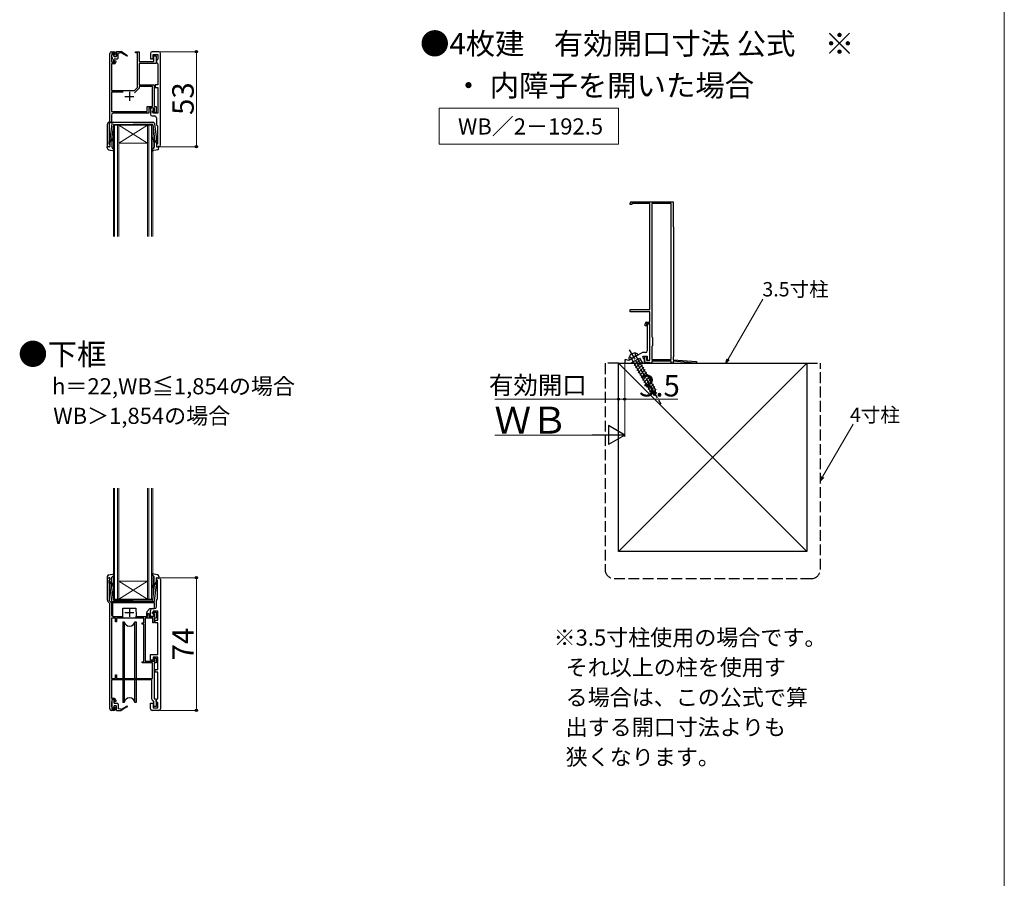
# Model space of a CAD drawing. Extents: x 0 to 1050, y 0 to 1582.
# Drawn here: x 501 to 1050, y 680 to 1158 of the extents above; entities that cross this region are included whole.
import ezdxf

# ---------------------------------------------------------------- set-up
doc = ezdxf.new("R2010")
doc.units = 0
doc.linetypes.add('YCENTER_1', pattern=[13, 10, -1, 1, -1])
doc.linetypes.add('YHIDDEN_1', pattern=[4, 3, -1])
for name, color, linetype, lineweight in [('TABLE1', 255, 'CONTINUOUS', 13), ('USER1', 3, 'CONTINUOUS', 13), ('YKK_11', 7, 'CONTINUOUS', 30), ('YKK_12', 2, 'CONTINUOUS', 13), ('YKK_13', 4, 'CONTINUOUS', 30), ('YKK_D', 6, 'CONTINUOUS', 13), ('YKK_ZWAK', 7, 'CONTINUOUS', 30), ('YSS_K', 3, 'CONTINUOUS', 13), ('YSS_KE', 3, 'CONTINUOUS', 30)]:
    doc.layers.add(name, color=color, linetype=linetype, lineweight=lineweight)
doc.styles.add('text-b', font='txt')

msp = doc.modelspace()

# ---------------------------------------------------------------- linework, layer by layer
at = {"layer": 'TABLE1'}
for p, q in [((735, 1109), (835, 1109)), ((735, 1109), (735, 1089)), ((835, 1109), (835, 1089)), ((735, 1089), (835, 1089))]:
    msp.add_line(p, q, dxfattribs=at)
at = {"layer": 'YKK_11', "linetype": 'ByBlock', "lineweight": -2, "ltscale": 0.5}
for p, q in [((551.41, 1101.82), (551.41, 1139.52)), ((552.41, 1138.3), (552.31, 1138.07)), ((552.31, 1138.07), (552.31, 1136.17)), ((552.31, 1136.17), (552.41, 1135.94)), ((552.41, 1140.52), (553.71, 1140.52)), ((552.51, 1138.52), (552.41, 1138.3)), ((554.01, 1139.72), (552.51, 1139.72)), ((552.51, 1139.72), (552.51, 1138.52)), ((554.01, 1138.92), (554.01, 1139.72)), ((554.31, 1138.62), (554.01, 1138.92)), ((554.71, 1139.02), (554.31, 1138.62)), ((554.71, 1139.52), (554.71, 1139.02)), ((565.81, 1139.82), (565.81, 1140.52)), ((565.81, 1140.52), (567.71, 1140.52)), ((566.81, 1139.82), (565.81, 1139.82)), ((566.81, 1120.49), (566.81, 1139.82)), ((567.71, 1140.52), (567.71, 1135.02)), ((574.01, 1139.52), (574.01, 1136.52)), ((574.01, 1136.52), (575.51, 1136.52)), ((578.71, 1140.52), (575.01, 1140.52)), ((575.51, 1136.52), (575.51, 1139.02)), ((575.51, 1139.02), (578.21, 1139.02)), ((576.01, 1135.02), (576.01, 1138.32)), ((576.01, 1138.32), (577.21, 1138.32)), ((577.21, 1138.32), (577.21, 1134.02)), ((578.21, 1136.32), (577.71, 1135.82)), ((578.21, 1139.02), (578.21, 1136.32)), ((579.71, 1088.52), (579.71, 1139.52)), ((552.41, 1135.94), (552.51, 1135.72)), ((553.71, 1133.72), (552.41, 1133.72)), ((552.41, 1133.72), (552.41, 1118.82)), ((552.51, 1135.72), (552.51, 1134.52)), ((552.51, 1134.52), (554.01, 1134.52)), ((554.01, 1135.32), (554.31, 1135.62)), ((554.01, 1134.52), (554.01, 1135.32)), ((554.31, 1135.62), (554.71, 1135.22)), ((554.71, 1135.22), (554.71, 1134.72)), ((567.71, 1135.02), (576.01, 1135.02)), ((577.21, 1134.02), (567.71, 1134.02)), ((567.71, 1134.02), (567.71, 1122.12)), ((577.71, 1135.82), (577.21, 1135.32)), ((577.21, 1135.32), (577.21, 1134.82)), ((577.21, 1134.82), (577.71, 1134.32)), ((577.71, 1134.32), (578.21, 1133.82)), ((578.21, 1133.82), (578.21, 1122.12)), ((565.14, 1118.82), (566.81, 1120.49)), ((567.71, 1120.12), (565.25, 1117.66)), ((567.71, 1122.12), (576.11, 1122.12)), ((575.21, 1121.22), (567.71, 1121.22)), ((567.71, 1121.22), (567.71, 1120.12)), ((575.21, 1110.02), (575.21, 1121.22)), ((576.11, 1122.12), (576.11, 1110.02)), ((578.21, 1122.12), (576.61, 1122.12)), ((576.61, 1122.12), (576.61, 1120.62)), ((576.61, 1120.62), (578.21, 1120.62)), ((578.21, 1120.62), (578.21, 1106.22)), ((558.91, 1117.92), (552.31, 1117.92)), ((552.31, 1117.92), (552.31, 1107.12)), ((552.41, 1118.82), (565.14, 1118.82)), ((572.31, 1107.12), (572.31, 1110.02)), ((572.31, 1110.02), (575.21, 1110.02)), ((576.31, 1109.12), (573.21, 1109.12)), ((573.21, 1109.12), (573.21, 1106.22)), ((576.01, 1109.12), (574.01, 1109.12)), ((574.01, 1109.12), (574.01, 1105.72)), ((576.01, 1108.42), (576.01, 1109.12)), ((576.11, 1110.02), (577.21, 1110.02)), ((576.31, 1107.42), (576.31, 1109.12)), ((577.21, 1110.02), (577.21, 1106.72)), ((552.31, 1107.12), (572.31, 1107.12)), ((552.31, 1105.22), (552.31, 1101.45)), ((573.21, 1106.22), (553.31, 1106.22)), ((575.01, 1104.72), (576.41, 1104.72)), ((575.21, 1106.72), (575.21, 1107.42)), ((575.21, 1107.42), (576.31, 1107.42)), ((577.21, 1106.72), (575.21, 1106.72)), ((575.51, 1107.92), (576.01, 1108.42)), ((575.51, 1106.22), (575.51, 1107.92)), ((578.21, 1106.22), (575.51, 1106.22)), ((577.41, 1103.72), (577.41, 1100.22)), ((550.11, 1087.52), (550.11, 1100.11)), ((550.4, 1100.81), (551.41, 1101.82)), ((552.31, 1101.45), (551.11, 1100.25)), ((551.11, 1100.25), (551.11, 1090.82)), ((577.8, 1099.43), (577.91, 1099.2)), ((577.91, 1099.2), (577.91, 1088.92)), ((551.41, 1087.52), (550.11, 1087.52)), ((551.01, 1090.6), (550.91, 1090.37)), ((550.91, 1090.37), (550.91, 1089.12)), ((550.91, 1089.12), (551.11, 1088.92)), ((551.11, 1090.82), (551.01, 1090.6)), ((551.11, 1088.92), (551.41, 1088.62)), ((551.41, 1088.62), (551.41, 1087.52)), ((577.91, 1088.92), (577.41, 1088.92)), ((577.41, 1088.92), (577.41, 1087.52)), ((577.41, 1087.52), (578.71, 1087.52)), ((841.46, 1055.42), (841.46, 1056.12)), ((842.46, 1055.42), (841.46, 1055.42)), ((842.16, 1056.82), (865.46, 1056.82)), ((852.46, 1055.92), (842.46, 1055.92)), ((842.46, 1055.92), (842.46, 1055.42)), ((852.46, 996.82), (852.46, 1055.92)), ((864.26, 1055.92), (853.46, 1055.92)), ((853.46, 1055.92), (853.46, 981.52)), ((864.26, 969.02), (864.26, 1055.92)), ((865.46, 1056.82), (865.46, 1043.12)), ((865.46, 1043.12), (865.56, 1042.94)), ((865.56, 1042.94), (865.66, 1042.77)), ((865.66, 1042.77), (865.66, 970.52)), ((841.46, 995.52), (841.46, 996.82)), ((841.46, 996.82), (852.46, 996.82)), ((852.46, 995.52), (841.46, 995.52)), ((852.46, 989.82), (852.46, 995.52)), ((849.76, 987.62), (849.76, 988.82)), ((852.46, 989.02), (850.56, 989.02)), ((850.56, 989.02), (850.56, 987.62)), ((850.76, 989.82), (852.46, 989.82)), ((852.46, 988.62), (850.96, 988.62)), ((850.96, 988.62), (850.96, 973.82)), ((852.46, 968.52), (852.46, 989.02)), ((852.46, 987.08), (852.46, 988.62)), ((850.56, 987.62), (849.76, 987.62)), ((852.34, 986.89), (852.46, 987.08)), ((852.34, 986.34), (852.34, 986.89)), ((852.46, 986.16), (852.34, 986.34)), ((852.46, 968.52), (852.46, 986.16)), ((853.46, 981.52), (853.66, 981.32)), ((853.66, 981.32), (853.86, 981.12)), ((853.86, 981.12), (853.86, 976.52)), ((848.25, 972.82), (840.57, 968.39)), ((849.96, 972.82), (848.25, 972.82)), ((853.66, 976.32), (853.46, 976.12)), ((853.46, 976.12), (853.46, 969.02)), ((853.86, 976.52), (853.66, 976.32)), ((839.46, 968.82), (838.46, 968.82)), ((838.46, 968.82), (838.46, 966.82)), ((838.46, 966.82), (841.86, 966.82)), ((839.89, 968.57), (839.46, 968.82)), ((840.57, 968.39), (839.89, 968.57)), ((841.86, 966.82), (846.66, 969.59)), ((846.66, 969.59), (848.25, 966.82)), ((848.25, 966.82), (849.36, 966.82)), ((848.58, 970.25), (848.91, 970.82)), ((849.36, 968.9), (848.58, 970.25)), ((848.91, 970.82), (850.96, 970.82)), ((849.36, 966.82), (849.36, 968.9)), ((849.56, 967.32), (849.56, 970.52)), ((849.56, 970.52), (850.56, 970.52)), ((852.17, 967.32), (849.56, 967.32)), ((850.56, 970.52), (850.56, 968.52)), ((850.56, 968.52), (852.46, 968.52)), ((850.96, 970.82), (850.96, 968.52)), ((850.96, 968.52), (852.46, 968.52)), ((852.46, 967.07), (852.17, 967.32)), ((852.76, 966.82), (852.46, 967.07)), ((853.46, 966.82), (852.76, 966.82)), ((853.46, 969.02), (864.26, 969.02)), ((864.26, 968.02), (853.46, 968.02)), ((853.46, 968.02), (853.46, 966.82)), ((864.26, 966.82), (864.26, 968.02)), ((865.46, 966.82), (864.26, 966.82)), ((865.56, 970.34), (865.46, 970.17)), ((865.46, 970.17), (865.46, 968.82)), ((865.46, 968.82), (878.46, 967.82)), ((877.57, 966.98), (865.46, 967.92)), ((865.46, 967.92), (865.46, 966.82)), ((865.66, 970.52), (865.56, 970.34)), ((877.75, 966.9), (877.57, 966.98)), ((877.96, 966.82), (877.75, 966.9)), ((878.46, 966.82), (877.96, 966.82)), ((878.46, 967.82), (878.46, 966.82)), ((550.11, 834.68), (550.11, 847.26)), ((550.11, 847.26), (551.41, 847.26)), ((551.11, 845.86), (550.91, 845.66)), ((550.91, 845.66), (550.91, 844.41)), ((551.41, 846.16), (551.11, 845.86)), ((551.41, 847.26), (551.41, 846.16)), ((577.41, 845.86), (577.41, 847.26)), ((577.41, 847.26), (578.71, 847.26)), ((577.91, 845.86), (577.41, 845.86)), ((577.91, 835.59), (577.91, 845.86)), ((579.71, 846.26), (579.71, 774.26)), ((550.91, 844.41), (551.01, 844.18)), ((551.01, 844.18), (551.11, 843.96)), ((551.11, 843.96), (551.11, 834.53)), ((551.11, 834.53), (552.31, 833.33)), ((577.41, 831.06), (577.41, 834.56)), ((577.8, 835.35), (577.91, 835.59)), ((551.41, 832.96), (550.4, 833.97)), ((551.41, 774.26), (551.41, 832.96)), ((552.31, 833.33), (552.31, 826.66)), ((574.01, 825.66), (574.01, 829.06)), ((575.01, 830.06), (576.41, 830.06)), ((552.31, 824.76), (552.31, 791.16)), ((554.51, 824.76), (552.31, 824.76)), ((553.31, 825.66), (558.91, 825.66)), ((554.51, 822.76), (554.51, 824.76)), ((570.31, 824.76), (555.21, 824.76)), ((555.21, 824.76), (555.21, 822.76)), ((565.71, 825.66), (572.51, 825.66)), ((570.31, 822.16), (570.31, 824.76)), ((575.41, 824.76), (571.21, 824.76)), ((571.21, 824.76), (571.21, 800.66)), ((572.51, 825.66), (572.51, 827.36)), ((572.51, 827.36), (573.21, 827.36)), ((573.21, 827.36), (573.21, 825.66)), ((573.21, 825.66), (576.31, 825.66)), ((576.01, 825.66), (574.01, 825.66)), ((575.21, 827.36), (575.21, 828.06)), ((575.21, 828.06), (577.21, 828.06)), ((576.31, 827.36), (575.21, 827.36)), ((575.41, 822.16), (575.41, 824.76)), ((578.21, 828.56), (575.51, 828.56)), ((575.51, 828.56), (575.51, 826.86)), ((575.51, 826.86), (576.01, 826.36)), ((576.01, 826.36), (576.01, 825.66)), ((577.21, 824.76), (576.11, 824.76)), ((576.11, 824.76), (576.11, 822.16)), ((576.31, 825.66), (576.31, 827.36)), ((576.71, 822.16), (576.71, 823.66)), ((576.71, 823.66), (578.21, 823.66)), ((577.21, 828.06), (577.21, 824.76)), ((578.21, 823.66), (578.21, 828.56)), ((555.21, 822.76), (554.51, 822.76)), ((569.41, 821.46), (569.41, 822.16)), ((569.41, 822.16), (570.31, 822.16)), ((570.31, 821.46), (569.41, 821.46)), ((570.31, 800.46), (570.31, 821.46)), ((576.11, 822.16), (575.41, 822.16)), ((578.21, 822.16), (576.71, 822.16)), ((578.21, 804.46), (578.21, 822.16)), ((574.01, 801.36), (574.01, 804.46)), ((574.01, 804.46), (578.21, 804.46)), ((575.51, 801.36), (574.01, 801.36)), ((578.21, 802.96), (575.51, 802.96)), ((575.51, 802.96), (575.51, 801.36)), ((576.01, 801.96), (576.01, 802.36)), ((576.01, 802.36), (577.21, 802.36)), ((576.26, 801.67), (576.01, 801.96)), ((576.51, 801.37), (576.26, 801.67)), ((576.51, 800.66), (576.51, 801.37)), ((577.21, 802.36), (577.21, 799.76)), ((578.21, 796.16), (578.21, 802.96)), ((569.41, 799.76), (569.41, 800.46)), ((569.41, 800.46), (570.31, 800.46)), ((575.21, 799.76), (569.41, 799.76)), ((571.21, 800.66), (576.51, 800.66)), ((575.21, 791.16), (575.21, 799.76)), ((577.21, 799.76), (576.11, 799.76)), ((576.11, 799.76), (576.11, 779.76)), ((576.61, 794.66), (576.61, 796.16)), ((576.61, 796.16), (578.21, 796.16)), ((552.31, 791.16), (554.51, 791.16)), ((574.81, 790.36), (552.31, 790.36)), ((552.31, 790.36), (552.31, 780.06)), ((554.51, 791.16), (554.51, 793.16)), ((554.51, 793.16), (555.21, 793.16)), ((555.21, 793.16), (555.21, 791.16)), ((555.21, 791.16), (575.21, 791.16)), ((574.81, 779.56), (574.81, 790.36)), ((578.21, 794.66), (576.61, 794.66)), ((578.21, 779.96), (578.21, 794.66)), ((552.31, 780.06), (553.71, 780.06)), ((576.11, 779.76), (577.21, 779.76)), ((577.21, 779.76), (577.21, 775.46)), ((577.21, 778.96), (577.71, 779.46)), ((577.71, 779.46), (578.21, 779.96)), ((552.41, 777.84), (552.31, 777.61)), ((552.31, 777.61), (552.31, 775.71)), ((552.31, 775.71), (552.41, 775.48)), ((552.51, 778.06), (552.41, 777.84)), ((552.41, 775.48), (552.51, 775.26)), ((554.01, 779.26), (552.51, 779.26)), ((552.51, 779.26), (552.51, 778.06)), ((552.51, 775.26), (552.51, 774.06)), ((552.51, 774.06), (554.01, 774.06)), ((554.01, 778.46), (554.01, 779.26)), ((554.31, 778.16), (554.01, 778.46)), ((554.01, 774.86), (554.31, 775.16)), ((554.01, 774.06), (554.01, 774.86)), ((554.71, 778.56), (554.31, 778.16)), ((554.31, 775.16), (554.71, 774.76)), ((554.71, 779.06), (554.71, 778.56)), ((554.71, 774.76), (554.71, 774.26)), ((574.01, 774.26), (574.01, 777.26)), ((574.01, 777.26), (575.51, 777.26)), ((575.51, 777.26), (575.51, 774.76)), ((575.51, 774.76), (578.21, 774.76)), ((576.01, 778.26), (575.73, 778.56)), ((576.01, 775.46), (576.01, 778.26)), ((577.21, 775.46), (576.01, 775.46)), ((577.21, 778.46), (577.21, 778.96)), ((577.71, 777.96), (577.21, 778.46)), ((578.21, 777.46), (577.71, 777.96)), ((578.21, 774.76), (578.21, 777.46)), ((553.71, 773.26), (552.41, 773.26)), ((578.71, 773.26), (575.01, 773.26))]:
    msp.add_line(p, q, dxfattribs=at)
at = {"layer": 'YKK_11', "ltscale": 0.5}
for p, q in [((559.81, 1115.62), (564.81, 1115.62)), ((562.31, 1118.12), (562.31, 1113.12)), ((562.31, 830.46), (562.31, 825.46)), ((559.81, 827.96), (564.81, 827.96))]:
    msp.add_line(p, q, dxfattribs=at)
at = {"layer": 'YKK_11', "linetype": 'ByBlock', "lineweight": -2, "ltscale": 0.5}
for centre, radius, start, end in [((552.41, 1139.52), 1, 90, 180), ((553.71, 1139.52), 1, 0, 90), ((575.01, 1139.52), 1, 90, 180), ((578.71, 1139.52), 1, 0, 90), ((553.71, 1134.72), 1, 270, 360), ((553.31, 1105.22), 1, 90, 180), ((575.01, 1105.72), 1, 180, 270), ((576.41, 1103.72), 1, 0, 90), ((551.11, 1100.11), 1, 135, 180), ((578.41, 1100.22), 1, 180, 232.0201), ((578.71, 1088.52), 1, 270, 360), ((842.16, 1056.12), 0.7, 90, 180), ((850.76, 988.82), 1, 90, 180), ((849.96, 973.82), 1, 270, 360), ((578.71, 846.26), 1, 0, 90), ((551.11, 834.68), 1, 180, 225), ((578.41, 834.56), 1, 127.9799, 180), ((575.01, 829.06), 1, 90, 180), ((576.41, 831.06), 1, 270, 360), ((553.31, 826.66), 1, 180, 270), ((553.71, 779.06), 1, 0, 90), ((575.81, 779.56), 1, 180, 265.5883), ((552.41, 774.26), 1, 180, 270), ((553.71, 774.26), 1, 270, 360), ((575.01, 774.26), 1, 180, 270), ((578.71, 774.26), 1, 270, 360)]:
    msp.add_arc(centre, radius, start, end, dxfattribs=at)
at = {"layer": 'YKK_12'}
for p, q in [((553.41, 1037.52), (553.41, 1099.52)), ((553.41, 1099.52), (556.41, 1099.52)), ((554.11, 1099.52), (554.11, 1037.52)), ((555.71, 1037.52), (555.71, 1099.52)), ((556.41, 1099.52), (556.41, 1037.52)), ((572.41, 1099.52), (556.41, 1099.52)), ((572.41, 1099.52), (556.41, 1089.52)), ((556.41, 1099.52), (572.41, 1089.52)), ((572.41, 1037.52), (572.41, 1099.52)), ((572.41, 1099.52), (575.41, 1099.52)), ((573.11, 1099.52), (573.11, 1037.52)), ((574.71, 1037.52), (574.71, 1099.52)), ((575.41, 1099.52), (575.41, 1037.52)), ((572.41, 1089.52), (556.41, 1089.52)), ((553.41, 835.26), (553.41, 897.26)), ((554.11, 897.26), (554.11, 835.26)), ((555.71, 835.26), (555.71, 897.26)), ((556.41, 897.26), (556.41, 835.26)), ((572.41, 835.26), (572.41, 897.26)), ((573.11, 897.26), (573.11, 835.26)), ((574.71, 835.26), (574.71, 897.26)), ((575.41, 897.26), (575.41, 835.26)), ((572.41, 845.26), (556.41, 845.26)), ((572.41, 835.26), (556.41, 845.26)), ((556.41, 835.26), (572.41, 845.26)), ((556.41, 835.26), (553.41, 835.26)), ((572.41, 835.26), (556.41, 835.26)), ((575.41, 835.26), (572.41, 835.26))]:
    msp.add_line(p, q, dxfattribs=at)
at = {"layer": 'YKK_13'}
for p, q in [((552.51, 1137.42), (552.51, 1138.82)), ((552.51, 1134.82), (552.51, 1136.22)), ((552.81, 1139.12), (553.41, 1139.12)), ((552.81, 1137.12), (552.81, 1136.52)), ((553.71, 1138.12), (553.71, 1138.82)), ((553.71, 1134.82), (553.71, 1136.22)), ((554.01, 1137.82), (554.81, 1137.82)), ((554.01, 1136.52), (555.61, 1136.52)), ((555.11, 1140.32), (555.11, 1138.12)), ((555.41, 1140.62), (557.81, 1140.62)), ((557.61, 1139.82), (556.11, 1139.62)), ((556.11, 1137.02), (556.11, 1139.62)), ((560.91, 1138.49), (557.81, 1140.62)), ((558.01, 1139.82), (560.91, 1138.14)), ((553.41, 1134.52), (552.81, 1134.52)), ((552.91, 833.36), (552.91, 826.16)), ((576.41, 833.36), (552.91, 833.36)), ((558.58, 826.16), (558.61, 830.26)), ((558.61, 830.26), (566.01, 830.26)), ((566.01, 830.26), (566.05, 826.16)), ((572.12, 828.2), (573.46, 829.87)), ((573.85, 830.06), (575.91, 830.06)), ((576.41, 830.56), (576.41, 833.36)), ((553.41, 825.66), (558.08, 825.66)), ((566.55, 825.66), (571.51, 825.66)), ((572.01, 826.16), (572.01, 827.89)), ((558.66, 822.76), (558.66, 821.76)), ((558.66, 822.76), (559.45, 822.76)), ((558.66, 821.76), (558.66, 777.76)), ((559.45, 822.76), (559.45, 777.76)), ((565.36, 822.76), (566.16, 822.76)), ((565.36, 777.76), (565.36, 822.76)), ((566.16, 822.76), (566.16, 821.76)), ((566.16, 821.76), (566.16, 777.76)), ((552.51, 778.96), (552.51, 777.56)), ((552.51, 776.36), (552.51, 774.96)), ((553.41, 779.26), (552.81, 779.26)), ((552.81, 776.66), (552.81, 777.26)), ((552.81, 774.66), (553.41, 774.66)), ((553.71, 778.96), (553.71, 777.56)), ((553.71, 775.66), (553.71, 774.96)), ((554.01, 777.26), (555.61, 777.26)), ((554.01, 775.96), (554.81, 775.96)), ((555.11, 773.46), (555.11, 775.66)), ((556.11, 776.76), (556.11, 774.16)), ((557.61, 773.96), (556.11, 774.16)), ((560.91, 775.29), (557.81, 773.16)), ((558.01, 773.96), (560.91, 775.64)), ((559.45, 777.76), (558.66, 777.76)), ((566.16, 777.76), (565.36, 777.76)), ((555.41, 773.16), (557.81, 773.16))]:
    msp.add_line(p, q, dxfattribs=at)
at = {"layer": 'YKK_13', "ltscale": 0.5}
for p, q in [((552.46, 1100.57), (551.21, 1089.83)), ((553.38, 1099.75), (552.42, 1091.52)), ((575.87, 1101.02), (552.96, 1101.02)), ((553.68, 1100.02), (564.41, 1100.02)), ((575.14, 1100.02), (564.41, 1100.02)), ((575.44, 1099.75), (576.4, 1091.52)), ((576.36, 1100.57), (577.61, 1089.83)), ((550.01, 1086.85), (550.01, 1087.42)), ((551.03, 1087.53), (550.39, 1087.71)), ((551.41, 1089.52), (552.42, 1091.52)), ((551.41, 1089.52), (551.41, 1087.82)), ((552.61, 1090.25), (552.61, 1087.25)), ((552.71, 1087.03), (554.01, 1085.84)), ((552.77, 1091.5), (553.15, 1091.82)), ((553.48, 1091.44), (552.97, 1091.02)), ((576.11, 1087.03), (574.81, 1085.84)), ((575.35, 1091.44), (575.85, 1091.02)), ((576.05, 1091.5), (575.67, 1091.82)), ((576.21, 1090.25), (576.21, 1087.25)), ((577.41, 1089.52), (576.4, 1091.52)), ((577.41, 1089.52), (577.41, 1087.82)), ((577.79, 1087.53), (578.43, 1087.71)), ((578.81, 1086.85), (578.81, 1087.42)), ((550.83, 1085.86), (553.76, 1085.32)), ((577.99, 1085.86), (575.07, 1085.32)), ((845.96, 971.49), (841.02, 968.64)), ((842.15, 969.29), (852.78, 950.88)), ((843.66, 965.57), (846.74, 968.65)), ((844.44, 964.23), (847.51, 967.3)), ((855.46, 952.43), (844.83, 970.84)), ((845.22, 962.88), (848.29, 965.96)), ((845.99, 961.54), (849.07, 964.61)), ((846.77, 960.19), (849.84, 963.27)), ((847.55, 958.85), (850.62, 961.92)), ((848.32, 957.5), (851.4, 960.58)), ((849.1, 956.16), (852.17, 959.23)), ((849.87, 954.81), (852.95, 957.89)), ((850.65, 953.47), (853.73, 956.54)), ((851.43, 952.12), (854.5, 955.2)), ((852.2, 950.78), (855.28, 953.85)), ((855.99, 948.42), (852.78, 950.88)), ((853.32, 949.77), (856.01, 952.46)), ((854.52, 948.85), (856.26, 950.59)), ((855.99, 948.42), (855.46, 952.43)), ((550.01, 847.93), (550.01, 847.36)), ((551.03, 847.25), (550.39, 847.07)), ((550.83, 848.91), (553.76, 849.45)), ((551.41, 845.26), (551.41, 846.96)), ((551.41, 845.26), (552.42, 843.26)), ((552.61, 844.52), (552.61, 847.53)), ((552.71, 847.75), (554.01, 848.94)), ((576.11, 847.75), (574.81, 848.94)), ((577.99, 848.91), (575.07, 849.45)), ((576.21, 844.52), (576.21, 847.53)), ((577.41, 845.26), (576.4, 843.26)), ((577.41, 845.26), (577.41, 846.96)), ((577.79, 847.25), (578.43, 847.07)), ((578.81, 847.93), (578.81, 847.36)), ((552.46, 834.2), (551.21, 844.94)), ((553.38, 835.02), (552.42, 843.26)), ((552.77, 843.27), (553.15, 842.95)), ((553.48, 843.33), (552.97, 843.76)), ((575.35, 843.33), (575.85, 843.76)), ((575.44, 835.02), (576.4, 843.26)), ((576.05, 843.27), (575.67, 842.95)), ((576.36, 834.2), (577.61, 844.94)), ((553.68, 834.76), (564.41, 834.76)), ((575.14, 834.76), (564.41, 834.76)), ((575.87, 833.76), (552.96, 833.76))]:
    msp.add_line(p, q, dxfattribs=at)
at = {"layer": 'YKK_13', "linetype": 'YCENTER_1', "ltscale": 0.5}
msp.add_line((840.99, 974.4), (858.49, 944.09), dxfattribs=at)
at = {"layer": 'YKK_13', "linetype": 'YHIDDEN_1', "ltscale": 0.5}
for p, q in [((844.22, 972.51), (844.32, 970.87)), ((841.01, 970.66), (842.39, 969.75)), ((843.49, 970.07), (842.39, 969.75)), ((843.49, 970.07), (844.32, 970.87))]:
    msp.add_line(p, q, dxfattribs=at)
at = {"layer": 'YKK_13'}
for centre, radius, start, end in [((552.81, 1138.82), 0.3, 90, 180), ((552.81, 1137.42), 0.3, 180, 270), ((552.81, 1136.22), 0.3, 90, 180), ((553.41, 1138.82), 0.3, 0, 90), ((554.01, 1138.12), 0.3, 180, 270), ((554.01, 1136.22), 0.3, 90, 180), ((554.81, 1138.12), 0.3, 270, 0), ((555.41, 1140.32), 0.3, 90, 180), ((555.61, 1137.02), 0.5, 270, 0), ((557.81, 1139.82), 0.2, 0, 180), ((561.01, 1138.32), 0.2, 240.0141, 120.0141), ((552.81, 1134.82), 0.3, 180, 270), ((553.41, 1134.82), 0.3, 270, 0), ((573.85, 829.56), 0.5, 90, 141.3402), ((575.91, 830.56), 0.5, 270, 0), ((553.41, 826.16), 0.5, 180, 270), ((558.08, 826.16), 0.5, 270, 359.5), ((566.55, 826.16), 0.5, 180.5, 270), ((571.51, 826.16), 0.5, 270, 0), ((572.51, 827.89), 0.5, 141.3402, 180), ((562.41, 823.26), 3, 189.5941, 350.4059), ((562.41, 777.26), 3, 9.5941, 170.4059), ((552.81, 778.96), 0.3, 90, 180), ((552.81, 777.56), 0.3, 180, 270), ((552.81, 776.36), 0.3, 90, 180), ((552.81, 774.96), 0.3, 180, 270), ((553.41, 778.96), 0.3, 0, 90), ((553.41, 774.96), 0.3, 270, 0), ((554.01, 777.56), 0.3, 180, 270), ((554.01, 775.66), 0.3, 90, 180), ((554.81, 775.66), 0.3, 0, 90), ((555.61, 776.76), 0.5, 0, 90), ((557.81, 773.96), 0.2, 180, 0), ((561.01, 775.46), 0.2, 239.9859, 119.9859), ((555.41, 773.46), 0.3, 180, 270)]:
    msp.add_arc(centre, radius, start, end, dxfattribs=at)
at = {"layer": 'YKK_13', "ltscale": 0.5}
for centre, radius, start, end in [((552.96, 1100.52), 0.5, 90, 173.3791), ((553.68, 1099.72), 0.3, 90, 173.3791), ((575.14, 1099.72), 0.3, 6.6209, 90), ((575.87, 1100.52), 0.5, 6.6209, 90), ((552.51, 1092.59), 1, 310, 0), ((552.51, 1092.59), 1.5, 310, 0), ((553.76, 1092.59), 0.25, 0, 180), ((575.06, 1092.59), 0.25, 0, 180), ((576.31, 1092.59), 1.5, 180, 230), ((576.31, 1092.59), 1, 180, 230), ((550.31, 1087.42), 0.3, 74.4346, 180), ((551.01, 1086.85), 1, 180, 259.4879), ((551.11, 1087.82), 0.3, 254.4346, 0), ((551.51, 1089.8), 0.3, 173.3791, 250.5288), ((552.64, 1091.66), 0.2, 173.3791, 310), ((553.61, 1090.25), 1, 130, 180), ((552.91, 1087.25), 0.3, 180, 227.6447), ((575.21, 1090.25), 1, 360, 50), ((576.18, 1091.66), 0.2, 230, 6.6209), ((575.91, 1087.25), 0.3, 312.3553, 360), ((577.31, 1089.8), 0.3, 289.4712, 6.6209), ((577.71, 1087.82), 0.3, 180, 285.5654), ((577.81, 1086.85), 1, 280.5121, 0), ((578.51, 1087.42), 0.3, 0, 105.5654), ((553.81, 1085.62), 0.3, 259.4879, 47.6447), ((575.01, 1085.62), 0.3, 132.3553, 280.5121), ((844.04, 969.12), 3.4, 80.6567, 159.3433), ((844.28, 970.6), 1.9, 28.1891, 80.6567), ((842.64, 969.65), 1.9, 159.3433, 211.8109), ((551.01, 847.93), 1, 100.5121, 180), ((550.31, 847.36), 0.3, 180, 285.5654), ((551.11, 846.96), 0.3, 0, 105.5654), ((551.51, 844.97), 0.3, 109.4712, 186.6209), ((552.91, 847.53), 0.3, 132.3553, 180), ((553.81, 849.16), 0.3, 312.3553, 100.5121), ((575.01, 849.16), 0.3, 79.4879, 227.6447), ((575.91, 847.53), 0.3, 0, 47.6447), ((577.71, 846.96), 0.3, 74.4346, 180), ((577.31, 844.97), 0.3, 353.3791, 70.5288), ((577.81, 847.93), 1, 0, 79.4879), ((578.51, 847.36), 0.3, 254.4346, 0), ((552.64, 843.12), 0.2, 50, 186.6209), ((553.61, 844.52), 1, 180, 230), ((552.51, 842.18), 1, 0, 50), ((552.51, 842.18), 1.5, 0, 50), ((553.76, 842.18), 0.25, 180, 0), ((576.31, 842.18), 1.5, 130, 180), ((575.06, 842.18), 0.25, 180, 0), ((576.31, 842.18), 1, 130, 180), ((575.21, 844.52), 1, 310, 0), ((576.18, 843.12), 0.2, 353.3791, 130), ((553.68, 835.06), 0.3, 186.6209, 270), ((575.14, 835.06), 0.3, 270, 353.3791), ((552.96, 834.26), 0.5, 186.6209, 270), ((575.87, 834.26), 0.5, 270, 353.3791)]:
    msp.add_arc(centre, radius, start, end, dxfattribs=at)
at = {"layer": 'YKK_D'}
for p, q in [((579.71, 1140.52), (600.71, 1140.52)), ((599.71, 1140.52), (599.71, 1087.52)), ((579.71, 1087.52), (600.71, 1087.52)), ((896.07, 969.03), (915.4, 1002.5)), ((838.46, 967.37), (838.46, 945.82)), ((838.46, 966.37), (838.46, 925.82)), ((834.96, 965.82), (834.96, 945.82)), ((834.96, 965.82), (834.96, 945.82)), ((834.96, 946.82), (766.02, 946.82)), ((834.96, 946.82), (838.46, 946.82)), ((838.46, 946.82), (868.03, 946.82)), ((948.74, 903.45), (965.68, 932.79)), ((827.96, 926.82), (766.02, 926.82)), ((579.71, 847.26), (600.71, 847.26)), ((599.71, 847.26), (599.71, 773.26)), ((579.71, 773.26), (600.71, 773.26))]:
    msp.add_line(p, q, dxfattribs=at)
at = {"layer": 'YKK_D', "linetype": 'ByBlock', "lineweight": -2}
for p, q in [((894.8, 966.82), (895.48, 969.37)), ((894.8, 966.82), (896.07, 969.03)), ((896.66, 968.68), (894.8, 966.82)), ((947.46, 901.24), (948.15, 903.79)), ((947.46, 901.24), (948.74, 903.45)), ((949.33, 903.11), (947.46, 901.24))]:
    msp.add_line(p, q, dxfattribs=at)
at = {"layer": 'YKK_D', "lineweight": -2}
for p, q in [((838.46, 926.82), (829.37, 932.07)), ((829.37, 932.07), (829.37, 921.57)), ((838.46, 926.82), (820.27, 926.82)), ((838.46, 926.82), (829.37, 921.57))]:
    msp.add_line(p, q, dxfattribs=at)
at = {"layer": 'YKK_D', "linetype": 'ByBlock', "lineweight": -2}
for centre, radius in [((599.71, 1140.52), 0.638), ((599.71, 1087.52), 0.637), ((834.96, 946.82), 0.637), ((834.96, 946.82), 0.637), ((838.46, 946.82), 0.637), ((599.71, 847.26), 0.637), ((599.71, 773.26), 0.637)]:
    msp.add_circle(centre, radius, dxfattribs=at)
at = {"layer": 'YKK_ZWAK', "lineweight": 20}
msp.add_line((1050, 0), (1050, 1530), dxfattribs=at)
at = {"layer": 'YSS_K', "lineweight": 13, "ltscale": 1.5}
for p, q in [((834.96, 966.82), (939.96, 861.82)), ((939.96, 966.82), (834.96, 861.82))]:
    msp.add_line(p, q, dxfattribs=at)
at = {"layer": 'YSS_KE', "linetype": 'YHIDDEN_1', "ltscale": 2}
for p, q in [((827.46, 966.82), (827.46, 851.82)), ((834.96, 966.82), (827.46, 966.82)), ((939.96, 966.82), (947.46, 966.82)), ((947.46, 851.82), (947.46, 966.82)), ((832.46, 846.82), (942.46, 846.82))]:
    msp.add_line(p, q, dxfattribs=at)
at = {"layer": 'YSS_KE', "lineweight": 30, "ltscale": 1.5}
for p, q in [((834.96, 966.82), (939.96, 966.82)), ((834.96, 861.82), (834.96, 966.82)), ((939.96, 966.82), (939.96, 861.82)), ((939.96, 861.82), (834.96, 861.82))]:
    msp.add_line(p, q, dxfattribs=at)
at = {"layer": 'YSS_KE', "linetype": 'YHIDDEN_1', "ltscale": 2}
for centre, start, end in [((832.46, 851.82), 180, 270), ((942.46, 851.82), 270, 0)]:
    msp.add_arc(centre, 5, start, end, dxfattribs=at)

# ---------------------------------------------------------------- texts
at = {"layer": 'TABLE1', "style": 'text-b'}
msp.add_text('WB／2－192.5', height=9, dxfattribs=at).set_placement((745.47, 1094.37))
at = {"layer": 'USER1', "style": 'text-b'}
for s, height, p in [('●4枚建\u3000有効開口寸法 公式\u3000※', 12, (724.36, 1139)), ('・ 内障子を開いた場合', 12, (743.14, 1115.68)), ('●下框', 12, (500.36, 965.89)), ('h＝22,WB≦1,854の場合', 9, (519.23, 949.52)), ('WB＞1,854の場合', 9, (519.9, 933.03)), ('※3.5寸柱使用の場合です。', 9, (798.77, 809.41)), ('  それ以上の柱を使用す', 9, (800, 792.83)), ('  る場合は、この公式で算', 9, (800, 776.09)), ('  出する開口寸法よりも', 9, (800, 759.45)), ('  狭くなります。', 9, (800, 742.82))]:
    msp.add_text(s, height=height, dxfattribs=at).set_placement(p)
at = {"layer": 'YKK_D', "style": 'text-b'}
for s, rotation, p in [('53', 90, (598.21, 1105.29)), ('74', 89.9986, (598.21, 801.23))]:
    msp.add_text(s, height=12, rotation=rotation, dxfattribs=at).set_placement(p)
for s, height, p in [('3.5寸柱', 8, (915.16, 1004.11)), ('有効開口', 10, (762.72, 949.62)), ('3.5', 12, (846.42, 948.32)), ('ＷＢ', 15, (765.78, 927.62)), ('4寸柱', 8, (963.94, 934.05))]:
    msp.add_text(s, height=height, dxfattribs=at).set_placement(p)

doc.saveas('drawing.dxf')
